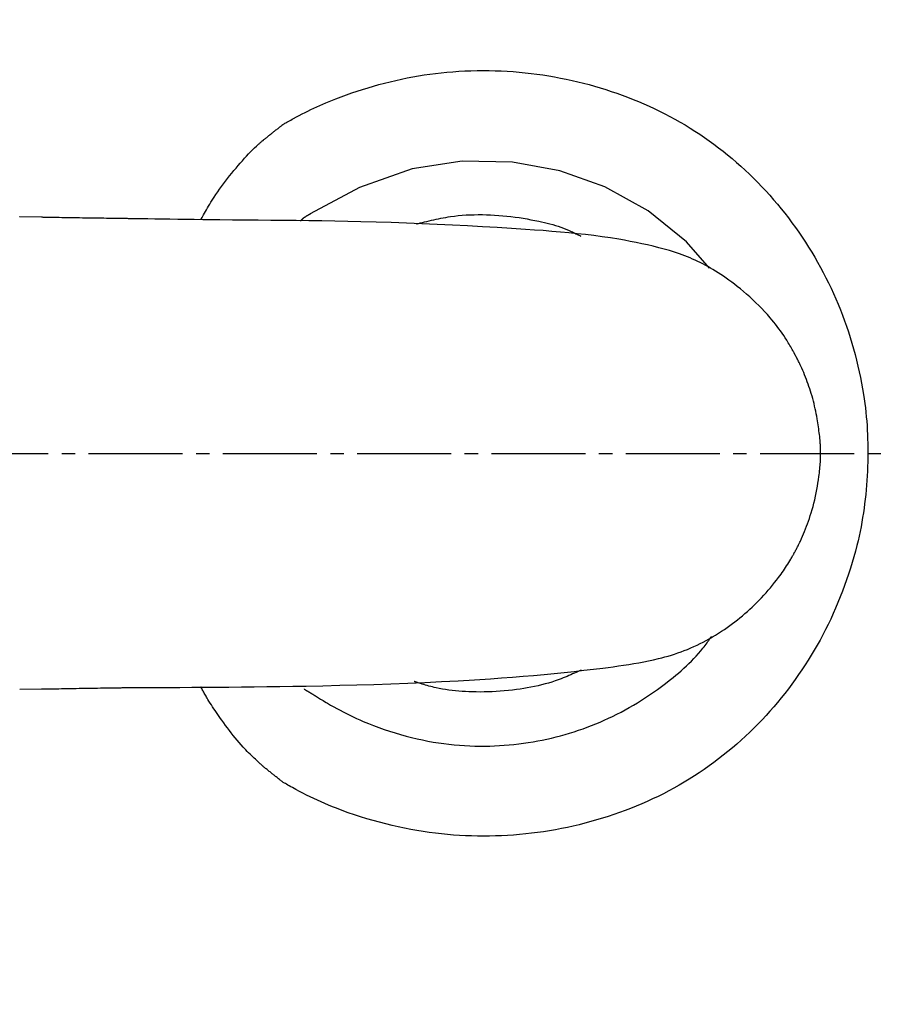
# Model space of a CAD drawing. Extents: x 0 to 2000, y 12 to 2915.
# Drawn here: x 438 to 502, y 2396 to 2469 of the extents above; entities that cross this region are included whole.
import ezdxf

# ---------------------------------------------------------------- set-up
doc = ezdxf.new("R2010")
doc.units = 0
doc.linetypes.add('EXLTYPE1', pattern=[3, 2, -1])
doc.linetypes.add('EXLTYPE3', pattern=[10, 7, -1, 1, -1])
doc.layers.get('0').update_dxf_attribs({"linetype": 'CONTINUOUS'})
doc.layers.get('DEFPOINTS').update_dxf_attribs({"linetype": 'CONTINUOUS'})
doc.layers.add('便器', color=7, linetype='CONTINUOUS')
doc.layers.add('寸法', color=7, linetype='CONTINUOUS')
doc.styles.add('EXCADDIM1', font='monotxt', dxfattribs={"width": 0.84, "bigfont": 'extfont'})
doc.styles.get("Standard").update_dxf_attribs({"font": 'monotxt', "bigfont": 'extfont'})
doc.dimstyles.new('ISO-25', dxfattribs={"dimtxt": 2.5, "dimasz": 2.5, "dimexe": 1.25, "dimexo": 0.625, "dimtad": 1, "dimtxsty": 'STANDARD', "dimcen": 2.5, "dimazin": 3, "dimtfac": 1, "dimtmove": 0, "dimatfit": 3})

# ---------------------------------------------------------------- blocks, each defined once
blk = doc.blocks.new('EX_NORM')
at = {"color": 0, "linetype": 'CONTINUOUS'}
for q in [(-1, 0.1667), (-1, 0), (-1, -0.1667)]:
    blk.add_line((0, 0), q, dxfattribs=at)
blk = doc.blocks.new('*D28')
at = {"layer": 'DEFPOINTS', "color": 0}
for p in [(377.31, 2437), (1123, 2116), (1123, 2054)]:
    blk.add_point(p, dxfattribs=at)
at = {"layer": '寸法', "color": 3, "linetype": 'CONTINUOUS'}
for p, q in [((377.31, 2430), (377.31, 2044)), ((407.31, 2054), (1093, 2054))]:
    blk.add_line(p, q, dxfattribs=at)
at = {"layer": '寸法', "color": 3, "xscale": 30, "yscale": 30, "zscale": 30, "rotation": 180}
blk.add_blockref('EX_NORM', (377.31, 2054), dxfattribs=at)
at = {"layer": '寸法', "color": 3, "xscale": 30, "yscale": 30, "zscale": 30}
blk.add_blockref('EX_NORM', (1123, 2054), dxfattribs=at)
at = {"layer": '寸法', "color": 2, "insert": (750.155, 2079), "char_height": 40, "attachment_point": 5, "style": 'EXCADDIM1'}
blk.add_mtext('746', dxfattribs=at)

msp = doc.modelspace()

# ---------------------------------------------------------------- linework, layer by layer
at = {"layer": '便器', "color": 6, "linetype": 'CONTINUOUS'}
for p, q in [((439.491, 2454.575), (437.873, 2454.6)), ((437.869, 2419.43), (439.486, 2419.455))]:
    msp.add_line(p, q, dxfattribs=at)
at = {"layer": '便器', "color": 6, "linetype": 'EXLTYPE3'}
msp.add_line((333, 2437), (731.3, 2437), dxfattribs=at)
at = {"layer": '便器', "color": 4, "linetype": 'CONTINUOUS', "flags": 128}
for points in [[(457.486, 2461.497), (457.486, 2461.497), (457.486, 2461.497), (457.486, 2461.497), (457.486, 2461.497), (457.486, 2461.497), (457.486, 2461.497), (457.486, 2461.497), (457.486, 2461.497), (457.486, 2461.497), (457.486, 2461.497), (457.486, 2461.497), (457.495, 2461.503), (457.522, 2461.518), (457.565, 2461.542), (457.621, 2461.574), (457.69, 2461.613), (457.769, 2461.658), (457.858, 2461.707), (457.953, 2461.76), (458.053, 2461.816), (458.157, 2461.873), (458.262, 2461.931), (458.475, 2462.046), (458.687, 2462.159), (458.9, 2462.27), (459.115, 2462.38), (459.33, 2462.487), (459.547, 2462.593), (459.765, 2462.698), (459.986, 2462.8), (460.209, 2462.902), (460.434, 2463.002), (460.663, 2463.1), (461.037, 2463.256), (461.419, 2463.408), (461.807, 2463.556), (462.201, 2463.699), (462.599, 2463.839), (463.001, 2463.973), (463.405, 2464.103), (463.811, 2464.227), (464.217, 2464.346), (464.623, 2464.459), (465.027, 2464.566), (465.457, 2464.674), (465.884, 2464.774), (466.31, 2464.868), (466.733, 2464.954), (467.155, 2465.034), (467.577, 2465.107), (467.997, 2465.174), (468.418, 2465.234), (468.838, 2465.288), (469.259, 2465.336), (469.681, 2465.377), (470.128, 2465.415), (470.576, 2465.446), (471.025, 2465.47), (471.474, 2465.487), (471.924, 2465.497), (472.374, 2465.501), (472.824, 2465.498), (473.274, 2465.489), (473.724, 2465.473), (474.172, 2465.45), (474.62, 2465.42), (475.064, 2465.384), (475.506, 2465.341), (475.948, 2465.292), (476.388, 2465.236), (476.827, 2465.173), (477.264, 2465.105), (477.699, 2465.03), (478.133, 2464.948), (478.566, 2464.861), (478.997, 2464.767), (479.426, 2464.667), (479.846, 2464.562), (480.264, 2464.452), (480.68, 2464.336), (481.095, 2464.213), (481.508, 2464.085), (481.918, 2463.951), (482.327, 2463.811), (482.733, 2463.665), (483.138, 2463.513), (483.54, 2463.355), (483.94, 2463.192), (484.337, 2463.022), (484.732, 2462.847), (485.124, 2462.665), (485.514, 2462.478), (485.9, 2462.284), (486.283, 2462.084), (486.663, 2461.879), (487.04, 2461.667), (487.413, 2461.449), (487.782, 2461.225), (488.147, 2460.995), (488.508, 2460.759), (488.864, 2460.517), (489.217, 2460.269), (489.565, 2460.015), (489.908, 2459.755), (490.248, 2459.49), (490.583, 2459.219), (490.915, 2458.943), (491.242, 2458.662), (491.564, 2458.375), (491.883, 2458.084), (492.2, 2457.784), (492.512, 2457.48), (492.821, 2457.17), (493.124, 2456.856), (493.423, 2456.537), (493.717, 2456.213), (494.006, 2455.885), (494.29, 2455.552), (494.569, 2455.215), (494.843, 2454.874), (495.111, 2454.528), (495.375, 2454.176), (495.633, 2453.821), (495.886, 2453.462), (496.133, 2453.099), (496.375, 2452.732), (496.611, 2452.361), (496.842, 2451.987), (497.066, 2451.61), (497.285, 2451.229), (497.498, 2450.845), (497.706, 2450.458), (497.904, 2450.073), (498.097, 2449.685), (498.284, 2449.295), (498.466, 2448.9), (498.641, 2448.503), (498.811, 2448.102), (498.976, 2447.698), (499.134, 2447.289), (499.287, 2446.877), (499.434, 2446.461), (499.576, 2446.041), (499.709, 2445.623), (499.837, 2445.202), (499.959, 2444.779), (500.075, 2444.353), (500.185, 2443.927), (500.288, 2443.5), (500.385, 2443.074), (500.475, 2442.65), (500.558, 2442.227), (500.635, 2441.808), (500.703, 2441.392), (500.754, 2441.055), (500.8, 2440.72), (500.842, 2440.387), (500.879, 2440.056), (500.911, 2439.726), (500.939, 2439.396), (500.962, 2439.067), (500.982, 2438.737), (500.997, 2438.407), (501.009, 2438.075), (501.017, 2437.741), (501.022, 2437.4), (501.022, 2437.057), (501.019, 2436.712), (501.012, 2436.366), (501.002, 2436.019), (500.988, 2435.673), (500.97, 2435.326), (500.949, 2434.979), (500.924, 2434.634), (500.895, 2434.29), (500.863, 2433.947), (500.826, 2433.599), (500.785, 2433.252), (500.74, 2432.907), (500.691, 2432.563), (500.637, 2432.219), (500.579, 2431.876), (500.516, 2431.532), (500.448, 2431.187), (500.374, 2430.842), (500.296, 2430.495), (500.212, 2430.146), (500.103, 2429.723), (499.987, 2429.296), (499.863, 2428.869), (499.731, 2428.44), (499.592, 2428.01), (499.447, 2427.582), (499.295, 2427.154), (499.136, 2426.729), (498.972, 2426.306), (498.801, 2425.887), (498.625, 2425.473), (498.445, 2425.066), (498.26, 2424.664), (498.069, 2424.266), (497.873, 2423.873), (497.672, 2423.485), (497.466, 2423.101), (497.254, 2422.721), (497.037, 2422.346), (496.815, 2421.974), (496.587, 2421.606), (496.354, 2421.242), (496.115, 2420.881), (495.871, 2420.523), (495.622, 2420.17), (495.368, 2419.82), (495.108, 2419.474), (494.844, 2419.132), (494.574, 2418.794), (494.299, 2418.46), (494.019, 2418.131), (493.734, 2417.806), (493.444, 2417.485), (493.147, 2417.167), (492.845, 2416.853), (492.539, 2416.544), (492.227, 2416.24), (491.911, 2415.941), (491.59, 2415.647), (491.264, 2415.358), (490.934, 2415.074), (490.599, 2414.795), (490.259, 2414.522), (489.915, 2414.254), (489.562, 2413.988), (489.204, 2413.727), (488.842, 2413.472), (488.476, 2413.224), (488.105, 2412.981), (487.731, 2412.744), (487.352, 2412.514), (486.97, 2412.29), (486.584, 2412.072), (486.195, 2411.861), (485.802, 2411.656), (485.403, 2411.457), (485.001, 2411.265), (484.596, 2411.079), (484.188, 2410.901), (483.777, 2410.728), (483.363, 2410.562), (482.946, 2410.403), (482.528, 2410.25), (482.106, 2410.104), (481.683, 2409.963), (481.257, 2409.829), (480.827, 2409.701), (480.395, 2409.578), (479.961, 2409.462), (479.525, 2409.353), (479.088, 2409.249), (478.649, 2409.153), (478.209, 2409.062), (477.767, 2408.979), (477.325, 2408.902), (476.881, 2408.831), (476.437, 2408.768), (475.991, 2408.711), (475.545, 2408.661), (475.098, 2408.617), (474.65, 2408.581), (474.202, 2408.551), (473.754, 2408.528), (473.306, 2408.511), (472.857, 2408.501), (472.408, 2408.498), (471.959, 2408.502), (471.511, 2408.512), (471.064, 2408.529), (470.616, 2408.553), (470.169, 2408.583), (469.72, 2408.621), (469.27, 2408.666), (468.819, 2408.718), (468.366, 2408.777), (467.911, 2408.844), (467.453, 2408.919), (466.992, 2409.001), (466.528, 2409.091), (466.062, 2409.189), (465.593, 2409.295), (465.123, 2409.409), (464.652, 2409.53), (464.183, 2409.658), (463.715, 2409.794), (463.251, 2409.936), (462.791, 2410.085), (462.336, 2410.24), (461.888, 2410.402), (461.447, 2410.57), (461.159, 2410.685), (460.874, 2410.803), (460.593, 2410.923), (460.315, 2411.046), (460.039, 2411.171), (459.767, 2411.299), (459.497, 2411.429), (459.229, 2411.562), (458.963, 2411.697), (458.699, 2411.835), (458.437, 2411.974), (458.307, 2412.045), (458.18, 2412.114), (458.057, 2412.182), (457.941, 2412.246), (457.834, 2412.306), (457.737, 2412.36), (457.653, 2412.408), (457.584, 2412.446), (457.533, 2412.476), (457.5, 2412.494), (457.489, 2412.501), (457.489, 2412.501), (457.489, 2412.501), (457.489, 2412.501), (457.489, 2412.501), (457.489, 2412.501), (457.489, 2412.501), (457.489, 2412.501), (457.489, 2412.501), (457.489, 2412.501), (457.489, 2412.501), (457.489, 2412.501)], [(456.009, 2460.321), (456.01, 2460.322), (456.011, 2460.323), (456.014, 2460.325), (456.017, 2460.327), (456.02, 2460.33), (456.025, 2460.334), (456.03, 2460.338), (456.035, 2460.343), (456.041, 2460.348), (456.048, 2460.353), (456.054, 2460.359), (456.087, 2460.386), (456.125, 2460.417), (456.167, 2460.452), (456.213, 2460.489), (456.261, 2460.529), (456.312, 2460.571), (456.365, 2460.614), (456.419, 2460.658), (456.474, 2460.703), (456.529, 2460.747), (456.584, 2460.791), (456.638, 2460.833), (456.691, 2460.875), (456.744, 2460.916), (456.796, 2460.957), (456.848, 2460.997), (456.9, 2461.037), (456.952, 2461.078), (457.004, 2461.118), (457.057, 2461.159), (457.11, 2461.2), (457.164, 2461.242), (457.207, 2461.276), (457.249, 2461.309), (457.29, 2461.341), (457.329, 2461.373), (457.366, 2461.402), (457.399, 2461.428), (457.428, 2461.451), (457.452, 2461.47), (457.471, 2461.485), (457.482, 2461.494), (457.486, 2461.497), (457.486, 2461.497), (457.486, 2461.497), (457.486, 2461.497), (457.486, 2461.497), (457.486, 2461.497), (457.486, 2461.497), (457.486, 2461.497), (457.486, 2461.497), (457.486, 2461.497), (457.486, 2461.497), (457.486, 2461.497)], [(451.358, 2454.398), (451.359, 2454.399), (451.36, 2454.401), (451.363, 2454.405), (451.366, 2454.411), (451.369, 2454.418), (451.374, 2454.426), (451.379, 2454.435), (451.385, 2454.446), (451.391, 2454.457), (451.397, 2454.468), (451.404, 2454.481), (451.448, 2454.561), (451.5, 2454.654), (451.559, 2454.76), (451.624, 2454.876), (451.695, 2455.002), (451.771, 2455.134), (451.851, 2455.273), (451.935, 2455.417), (452.023, 2455.563), (452.113, 2455.711), (452.206, 2455.86), (452.339, 2456.067), (452.474, 2456.272), (452.613, 2456.475), (452.754, 2456.676), (452.898, 2456.875), (453.045, 2457.074), (453.195, 2457.271), (453.347, 2457.467), (453.502, 2457.663), (453.66, 2457.859), (453.821, 2458.055), (453.976, 2458.241), (454.132, 2458.426), (454.29, 2458.61), (454.448, 2458.79), (454.605, 2458.967), (454.761, 2459.138), (454.915, 2459.303), (455.066, 2459.461), (455.213, 2459.611), (455.356, 2459.752), (455.494, 2459.881), (455.544, 2459.927), (455.594, 2459.971), (455.642, 2460.014), (455.689, 2460.055), (455.734, 2460.093), (455.778, 2460.13), (455.82, 2460.166), (455.86, 2460.199), (455.897, 2460.23), (455.933, 2460.259), (455.966, 2460.286), (455.972, 2460.291), (455.978, 2460.296), (455.984, 2460.3), (455.989, 2460.305), (455.994, 2460.309), (455.998, 2460.312), (456.002, 2460.315), (456.005, 2460.318), (456.008, 2460.32), (456.009, 2460.321), (456.009, 2460.321)], [(456.004, 2413.683), (456, 2413.687), (455.987, 2413.699), (455.967, 2413.718), (455.94, 2413.743), (455.907, 2413.774), (455.869, 2413.809), (455.827, 2413.848), (455.781, 2413.89), (455.733, 2413.935), (455.683, 2413.981), (455.632, 2414.028), (455.53, 2414.123), (455.428, 2414.218), (455.326, 2414.314), (455.224, 2414.411), (455.121, 2414.508), (455.019, 2414.607), (454.917, 2414.708), (454.814, 2414.811), (454.712, 2414.916), (454.61, 2415.023), (454.507, 2415.132), (454.358, 2415.297), (454.21, 2415.468), (454.062, 2415.643), (453.915, 2415.822), (453.769, 2416.004), (453.625, 2416.188), (453.482, 2416.375), (453.34, 2416.562), (453.201, 2416.749), (453.064, 2416.936), (452.929, 2417.122), (452.824, 2417.268), (452.721, 2417.413), (452.619, 2417.557), (452.52, 2417.7), (452.422, 2417.842), (452.326, 2417.984), (452.232, 2418.124), (452.141, 2418.264), (452.052, 2418.404), (451.965, 2418.543), (451.88, 2418.682), (451.833, 2418.761), (451.787, 2418.839), (451.742, 2418.917), (451.698, 2418.994), (451.655, 2419.069), (451.613, 2419.144), (451.572, 2419.216), (451.533, 2419.286), (451.496, 2419.354), (451.46, 2419.42), (451.425, 2419.483), (451.415, 2419.501), (451.406, 2419.519), (451.396, 2419.536), (451.387, 2419.552), (451.379, 2419.566), (451.372, 2419.579), (451.366, 2419.591), (451.361, 2419.6), (451.357, 2419.607), (451.355, 2419.611), (451.354, 2419.613)], [(457.489, 2412.501), (457.489, 2412.501), (457.489, 2412.501), (457.489, 2412.501), (457.489, 2412.501), (457.489, 2412.501), (457.489, 2412.501), (457.489, 2412.501), (457.489, 2412.501), (457.489, 2412.501), (457.489, 2412.501), (457.489, 2412.501), (457.483, 2412.505), (457.466, 2412.519), (457.439, 2412.54), (457.404, 2412.567), (457.361, 2412.6), (457.313, 2412.638), (457.261, 2412.679), (457.205, 2412.723), (457.148, 2412.768), (457.09, 2412.814), (457.032, 2412.859), (456.977, 2412.903), (456.923, 2412.945), (456.871, 2412.987), (456.82, 2413.028), (456.769, 2413.068), (456.718, 2413.109), (456.668, 2413.149), (456.617, 2413.19), (456.564, 2413.232), (456.511, 2413.275), (456.456, 2413.319), (456.399, 2413.365), (456.342, 2413.412), (456.285, 2413.457), (456.23, 2413.502), (456.178, 2413.544), (456.13, 2413.582), (456.088, 2413.616), (456.054, 2413.643), (456.027, 2413.665), (456.01, 2413.678), (456.004, 2413.683)]]:
    msp.add_lwpolyline(points, dxfattribs=at)
at = {"layer": '便器', "color": 2, "linetype": 'CONTINUOUS', "flags": 128}
for points in [[(489.242, 2450.799), (487.529, 2452.762), (484.665, 2455.063), (481.448, 2456.841), (478.079, 2458.038), (474.563, 2458.685), (470.809, 2458.746), (467.098, 2458.182), (463.176, 2456.806), (459.509, 2454.823), (459.509, 2454.823)], [(459.045, 2454.544), (459.045, 2454.544), (459.045, 2454.544), (459.045, 2454.544), (459.045, 2454.544), (459.045, 2454.544), (459.045, 2454.544), (459.045, 2454.544), (459.045, 2454.544), (459.045, 2454.544), (459.045, 2454.544), (459.045, 2454.544), (459.044, 2454.543), (459.04, 2454.541), (459.035, 2454.537), (459.028, 2454.532), (459.019, 2454.526), (459.01, 2454.518), (458.999, 2454.511), (458.988, 2454.502), (458.976, 2454.493), (458.965, 2454.484), (458.954, 2454.475), (458.943, 2454.466), (458.933, 2454.457), (458.923, 2454.448), (458.914, 2454.439), (458.905, 2454.43), (458.895, 2454.421), (458.886, 2454.412), (458.877, 2454.402), (458.868, 2454.392), (458.859, 2454.382), (458.849, 2454.372), (458.84, 2454.361), (458.83, 2454.35), (458.82, 2454.34), (458.81, 2454.329), (458.801, 2454.319), (458.793, 2454.31), (458.786, 2454.303), (458.779, 2454.296), (458.775, 2454.291), (458.772, 2454.288), (458.771, 2454.287)], [(459.487, 2454.808), (459.485, 2454.807), (459.48, 2454.804), (459.472, 2454.799), (459.462, 2454.793), (459.449, 2454.786), (459.434, 2454.778), (459.419, 2454.769), (459.402, 2454.76), (459.385, 2454.75), (459.367, 2454.74), (459.35, 2454.73), (459.333, 2454.721), (459.317, 2454.712), (459.301, 2454.703), (459.286, 2454.694), (459.271, 2454.685), (459.256, 2454.677), (459.24, 2454.668), (459.225, 2454.659), (459.21, 2454.649), (459.194, 2454.64), (459.178, 2454.63), (459.161, 2454.619), (459.144, 2454.608), (459.127, 2454.598), (459.111, 2454.587), (459.096, 2454.577), (459.082, 2454.568), (459.07, 2454.56), (459.06, 2454.553), (459.052, 2454.548), (459.047, 2454.545), (459.045, 2454.544), (459.045, 2454.544), (459.045, 2454.544), (459.045, 2454.544), (459.045, 2454.544), (459.045, 2454.544), (459.045, 2454.544), (459.045, 2454.544), (459.045, 2454.544), (459.045, 2454.544), (459.045, 2454.544), (459.045, 2454.544)], [(459.509, 2454.823), (459.509, 2454.823), (459.509, 2454.823), (459.509, 2454.823), (459.509, 2454.823), (459.509, 2454.823), (459.508, 2454.823), (459.508, 2454.822), (459.508, 2454.822), (459.507, 2454.822), (459.507, 2454.822), (459.507, 2454.821), (459.506, 2454.821), (459.505, 2454.82), (459.505, 2454.82), (459.504, 2454.819), (459.503, 2454.819), (459.502, 2454.818), (459.501, 2454.818), (459.501, 2454.817), (459.5, 2454.817), (459.499, 2454.816), (459.498, 2454.815), (459.497, 2454.815), (459.497, 2454.814), (459.496, 2454.814), (459.495, 2454.813), (459.494, 2454.813), (459.493, 2454.812), (459.493, 2454.811), (459.492, 2454.811), (459.491, 2454.81), (459.49, 2454.81), (459.49, 2454.809), (459.489, 2454.809), (459.489, 2454.809), (459.489, 2454.809), (459.488, 2454.808), (459.488, 2454.808), (459.488, 2454.808), (459.487, 2454.808), (459.487, 2454.808), (459.487, 2454.808), (459.487, 2454.808), (459.487, 2454.808)], [(467.413, 2454.085), (467.42, 2454.087), (467.441, 2454.092), (467.474, 2454.1), (467.518, 2454.11), (467.571, 2454.123), (467.633, 2454.138), (467.701, 2454.154), (467.775, 2454.172), (467.853, 2454.191), (467.934, 2454.21), (468.016, 2454.23), (468.187, 2454.271), (468.359, 2454.312), (468.532, 2454.352), (468.705, 2454.392), (468.88, 2454.431), (469.056, 2454.469), (469.233, 2454.505), (469.411, 2454.54), (469.591, 2454.573), (469.773, 2454.603), (469.957, 2454.632), (470.241, 2454.67), (470.53, 2454.701), (470.822, 2454.727), (471.117, 2454.748), (471.415, 2454.762), (471.716, 2454.771), (472.018, 2454.775), (472.321, 2454.774), (472.624, 2454.767), (472.928, 2454.756), (473.232, 2454.74), (473.539, 2454.719), (473.844, 2454.694), (474.148, 2454.664), (474.451, 2454.63), (474.753, 2454.592), (475.053, 2454.55), (475.351, 2454.504), (475.647, 2454.454), (475.941, 2454.4), (476.233, 2454.343), (476.522, 2454.283), (476.733, 2454.237), (476.942, 2454.188), (477.15, 2454.137), (477.356, 2454.084), (477.56, 2454.028), (477.762, 2453.969), (477.961, 2453.906), (478.158, 2453.84), (478.353, 2453.77), (478.544, 2453.696), (478.733, 2453.618), (478.833, 2453.574), (478.93, 2453.53), (479.026, 2453.486), (479.118, 2453.441), (479.207, 2453.398), (479.291, 2453.356), (479.37, 2453.316), (479.442, 2453.279), (479.508, 2453.245), (479.566, 2453.214), (479.617, 2453.188), (479.623, 2453.184), (479.63, 2453.18), (479.636, 2453.177), (479.642, 2453.174), (479.647, 2453.171), (479.652, 2453.169), (479.656, 2453.167), (479.659, 2453.165), (479.661, 2453.164), (479.663, 2453.163), (479.663, 2453.163)], [(459.969, 2418.893), (459.969, 2418.893), (459.969, 2418.893), (459.969, 2418.893), (459.969, 2418.893), (459.969, 2418.893), (459.969, 2418.893), (459.969, 2418.893), (459.969, 2418.893), (459.969, 2418.893), (459.969, 2418.893), (459.969, 2418.893), (459.979, 2418.887), (460.007, 2418.869), (460.052, 2418.841), (460.112, 2418.804), (460.185, 2418.759), (460.269, 2418.707), (460.362, 2418.649), (460.464, 2418.588), (460.57, 2418.523), (460.682, 2418.457), (460.795, 2418.39), (461.024, 2418.256), (461.255, 2418.125), (461.489, 2417.996), (461.724, 2417.869), (461.962, 2417.745), (462.203, 2417.623), (462.446, 2417.503), (462.692, 2417.385), (462.94, 2417.27), (463.192, 2417.158), (463.448, 2417.047), (463.83, 2416.889), (464.219, 2416.736), (464.614, 2416.589), (465.013, 2416.448), (465.417, 2416.313), (465.823, 2416.185), (466.231, 2416.064), (466.641, 2415.951), (467.051, 2415.845), (467.46, 2415.748), (467.867, 2415.658), (468.265, 2415.579), (468.66, 2415.508), (469.053, 2415.445), (469.445, 2415.389), (469.834, 2415.341), (470.222, 2415.301), (470.609, 2415.268), (470.994, 2415.242), (471.378, 2415.222), (471.762, 2415.21), (472.144, 2415.204), (472.507, 2415.204), (472.868, 2415.21), (473.229, 2415.221), (473.59, 2415.238), (473.95, 2415.261), (474.309, 2415.29), (474.668, 2415.325), (475.025, 2415.365), (475.383, 2415.411), (475.739, 2415.464), (476.095, 2415.522), (476.439, 2415.584), (476.782, 2415.652), (477.124, 2415.725), (477.466, 2415.804), (477.806, 2415.888), (478.144, 2415.977), (478.482, 2416.071), (478.818, 2416.171), (479.152, 2416.276), (479.485, 2416.385), (479.816, 2416.5), (480.136, 2416.616), (480.454, 2416.737), (480.77, 2416.862), (481.085, 2416.993), (481.399, 2417.129), (481.712, 2417.271), (482.023, 2417.419), (482.334, 2417.572), (482.644, 2417.732), (482.953, 2417.898), (483.262, 2418.07), (483.567, 2418.247), (483.872, 2418.43), (484.175, 2418.619), (484.477, 2418.814), (484.776, 2419.014), (485.074, 2419.219), (485.369, 2419.429), (485.661, 2419.642), (485.95, 2419.86), (486.235, 2420.081), (486.516, 2420.306), (486.723, 2420.475), (486.926, 2420.646), (487.127, 2420.819), (487.324, 2420.994), (487.517, 2421.171), (487.706, 2421.35), (487.891, 2421.532), (488.071, 2421.716), (488.246, 2421.903), (488.415, 2422.092), (488.579, 2422.285), (488.665, 2422.389), (488.748, 2422.494), (488.829, 2422.597), (488.907, 2422.699), (488.981, 2422.798), (489.052, 2422.894), (489.119, 2422.986), (489.181, 2423.072), (489.238, 2423.153), (489.29, 2423.226), (489.337, 2423.292), (489.345, 2423.303), (489.352, 2423.314), (489.36, 2423.324), (489.366, 2423.334), (489.372, 2423.342), (489.378, 2423.35), (489.383, 2423.357), (489.387, 2423.362), (489.389, 2423.366), (489.391, 2423.369), (489.392, 2423.37)], [(479.685, 2420.863), (479.68, 2420.861), (479.667, 2420.855), (479.647, 2420.846), (479.619, 2420.833), (479.585, 2420.818), (479.546, 2420.801), (479.503, 2420.782), (479.456, 2420.761), (479.406, 2420.739), (479.355, 2420.716), (479.302, 2420.693), (479.17, 2420.634), (479.037, 2420.575), (478.901, 2420.516), (478.763, 2420.456), (478.623, 2420.397), (478.481, 2420.338), (478.337, 2420.279), (478.191, 2420.221), (478.043, 2420.165), (477.893, 2420.11), (477.741, 2420.057), (477.494, 2419.975), (477.243, 2419.899), (476.987, 2419.827), (476.729, 2419.76), (476.467, 2419.697), (476.202, 2419.639), (475.935, 2419.586), (475.666, 2419.536), (475.396, 2419.49), (475.125, 2419.449), (474.853, 2419.411), (474.554, 2419.373), (474.255, 2419.34), (473.955, 2419.311), (473.656, 2419.287), (473.356, 2419.267), (473.057, 2419.251), (472.757, 2419.24), (472.458, 2419.233), (472.159, 2419.23), (471.86, 2419.232), (471.562, 2419.238), (471.311, 2419.246), (471.06, 2419.257), (470.811, 2419.272), (470.562, 2419.291), (470.315, 2419.313), (470.069, 2419.34), (469.826, 2419.371), (469.585, 2419.406), (469.346, 2419.446), (469.11, 2419.49), (468.878, 2419.54), (468.741, 2419.572), (468.606, 2419.605), (468.473, 2419.64), (468.341, 2419.676), (468.212, 2419.712), (468.085, 2419.749), (467.962, 2419.786), (467.841, 2419.822), (467.723, 2419.859), (467.61, 2419.894), (467.5, 2419.929), (467.463, 2419.94), (467.428, 2419.952), (467.394, 2419.962), (467.362, 2419.972), (467.333, 2419.981), (467.307, 2419.99), (467.284, 2419.997), (467.266, 2420.003), (467.252, 2420.007), (467.243, 2420.01), (467.24, 2420.011)], [(459.043, 2419.457), (459.043, 2419.457), (459.043, 2419.457), (459.043, 2419.457), (459.043, 2419.457), (459.043, 2419.457), (459.043, 2419.457), (459.043, 2419.457), (459.043, 2419.457), (459.043, 2419.457), (459.043, 2419.457), (459.043, 2419.457), (459.045, 2419.456), (459.05, 2419.453), (459.058, 2419.448), (459.068, 2419.441), (459.08, 2419.433), (459.093, 2419.424), (459.108, 2419.415), (459.124, 2419.404), (459.141, 2419.394), (459.157, 2419.383), (459.174, 2419.373), (459.19, 2419.363), (459.205, 2419.353), (459.221, 2419.344), (459.236, 2419.335), (459.251, 2419.326), (459.266, 2419.318), (459.281, 2419.309), (459.296, 2419.3), (459.312, 2419.292), (459.327, 2419.283), (459.344, 2419.273), (459.361, 2419.264), (459.378, 2419.254), (459.395, 2419.245), (459.411, 2419.235), (459.427, 2419.227), (459.441, 2419.219), (459.454, 2419.212), (459.464, 2419.206), (459.472, 2419.201), (459.477, 2419.198), (459.479, 2419.197)], [(459.479, 2419.197), (459.479, 2419.197), (459.479, 2419.197), (459.479, 2419.197), (459.479, 2419.197), (459.48, 2419.197), (459.48, 2419.197), (459.48, 2419.196), (459.481, 2419.196), (459.481, 2419.196), (459.481, 2419.196), (459.482, 2419.195), (459.483, 2419.195), (459.484, 2419.194), (459.485, 2419.193), (459.486, 2419.193), (459.487, 2419.192), (459.488, 2419.191), (459.488, 2419.191), (459.489, 2419.19), (459.49, 2419.189), (459.491, 2419.189), (459.492, 2419.188), (459.493, 2419.187), (459.494, 2419.186), (459.495, 2419.186), (459.496, 2419.185), (459.497, 2419.184), (459.498, 2419.184), (459.499, 2419.183), (459.5, 2419.182), (459.501, 2419.182), (459.502, 2419.181), (459.503, 2419.18), (459.503, 2419.18), (459.504, 2419.18), (459.504, 2419.179), (459.505, 2419.179), (459.505, 2419.179), (459.505, 2419.179), (459.506, 2419.179), (459.506, 2419.178), (459.506, 2419.178), (459.506, 2419.178), (459.506, 2419.178)], [(459.506, 2419.178), (459.506, 2419.178), (459.506, 2419.178), (459.506, 2419.178), (459.506, 2419.178), (459.506, 2419.178), (459.506, 2419.178), (459.506, 2419.178), (459.506, 2419.178), (459.506, 2419.178), (459.506, 2419.178), (459.506, 2419.178), (459.508, 2419.177), (459.513, 2419.174), (459.521, 2419.169), (459.532, 2419.162), (459.545, 2419.154), (459.56, 2419.144), (459.576, 2419.134), (459.594, 2419.123), (459.611, 2419.112), (459.629, 2419.101), (459.647, 2419.09), (459.664, 2419.08), (459.681, 2419.07), (459.698, 2419.06), (459.714, 2419.05), (459.73, 2419.04), (459.746, 2419.031), (459.761, 2419.021), (459.778, 2419.011), (459.794, 2419.001), (459.811, 2418.991), (459.828, 2418.981), (459.846, 2418.97), (459.864, 2418.958), (459.882, 2418.947), (459.899, 2418.937), (459.915, 2418.927), (459.93, 2418.917), (459.943, 2418.909), (459.954, 2418.902), (459.962, 2418.897), (459.967, 2418.894), (459.969, 2418.893), (459.969, 2418.893), (459.969, 2418.893), (459.969, 2418.893), (459.969, 2418.893), (459.969, 2418.893), (459.969, 2418.893), (459.969, 2418.893), (459.969, 2418.893), (459.969, 2418.893), (459.969, 2418.893), (459.969, 2418.893)]]:
    msp.add_lwpolyline(points, dxfattribs=at)
at = {"layer": '便器', "color": 6, "linetype": 'CONTINUOUS', "flags": 128}
for points in [[(437.873, 2454.6), (437.856, 2454.6)], [(445.69, 2454.478), (445.682, 2454.478), (445.658, 2454.478), (445.62, 2454.479), (445.568, 2454.479), (445.506, 2454.48), (445.434, 2454.481), (445.353, 2454.483), (445.265, 2454.484), (445.172, 2454.485), (445.074, 2454.487), (444.974, 2454.488), (444.768, 2454.491), (444.557, 2454.494), (444.343, 2454.497), (444.124, 2454.5), (443.903, 2454.504), (443.679, 2454.507), (443.453, 2454.51), (443.226, 2454.514), (442.998, 2454.517), (442.769, 2454.521), (442.54, 2454.524), (442.318, 2454.528), (442.097, 2454.531), (441.877, 2454.535), (441.659, 2454.539), (441.442, 2454.542), (441.228, 2454.546), (441.016, 2454.549), (440.806, 2454.553), (440.6, 2454.556), (440.397, 2454.56), (440.198, 2454.563), (440.099, 2454.565), (440.003, 2454.567), (439.911, 2454.568), (439.825, 2454.57), (439.745, 2454.571), (439.673, 2454.572), (439.611, 2454.573), (439.561, 2454.574), (439.523, 2454.575), (439.499, 2454.575), (439.491, 2454.575)], [(495.553, 2444.446), (495.553, 2444.446), (495.553, 2444.446), (495.553, 2444.446), (495.553, 2444.446), (495.553, 2444.446), (495.553, 2444.446), (495.553, 2444.446), (495.553, 2444.446), (495.553, 2444.446), (495.553, 2444.446), (495.553, 2444.446), (495.548, 2444.456), (495.532, 2444.484), (495.507, 2444.528), (495.475, 2444.587), (495.435, 2444.657), (495.388, 2444.739), (495.337, 2444.829), (495.281, 2444.925), (495.222, 2445.026), (495.16, 2445.13), (495.097, 2445.235), (494.986, 2445.416), (494.873, 2445.594), (494.758, 2445.769), (494.642, 2445.941), (494.523, 2446.111), (494.402, 2446.28), (494.277, 2446.446), (494.15, 2446.611), (494.02, 2446.775), (493.886, 2446.938), (493.749, 2447.101), (493.548, 2447.329), (493.341, 2447.555), (493.128, 2447.78), (492.909, 2448.001), (492.686, 2448.22), (492.459, 2448.435), (492.229, 2448.646), (491.998, 2448.852), (491.764, 2449.052), (491.531, 2449.247), (491.298, 2449.435), (491.093, 2449.595), (490.888, 2449.749), (490.685, 2449.899), (490.483, 2450.042), (490.282, 2450.181), (490.083, 2450.314), (489.885, 2450.443), (489.689, 2450.566), (489.494, 2450.684), (489.301, 2450.797), (489.109, 2450.906), (488.919, 2451.01), (488.731, 2451.109), (488.543, 2451.204), (488.356, 2451.295), (488.168, 2451.383), (487.98, 2451.467), (487.789, 2451.549), (487.597, 2451.627), (487.403, 2451.703), (487.205, 2451.777), (487.004, 2451.848), (486.632, 2451.973), (486.248, 2452.093), (485.853, 2452.207), (485.449, 2452.315), (485.037, 2452.419), (484.619, 2452.518), (484.195, 2452.611), (483.768, 2452.7), (483.338, 2452.784), (482.907, 2452.863), (482.477, 2452.937), (481.856, 2453.037), (481.238, 2453.128), (480.62, 2453.211), (480.002, 2453.286), (479.381, 2453.355), (478.757, 2453.419), (478.128, 2453.477), (477.492, 2453.531), (476.848, 2453.582), (476.195, 2453.63), (475.531, 2453.677), (474.487, 2453.746), (473.418, 2453.812), (472.328, 2453.875), (471.219, 2453.936), (470.097, 2453.992), (468.965, 2454.045), (467.825, 2454.094), (466.683, 2454.139), (465.542, 2454.179), (464.405, 2454.215), (463.277, 2454.245), (462.298, 2454.268), (461.328, 2454.287), (460.364, 2454.303), (459.407, 2454.317), (458.454, 2454.329), (457.505, 2454.339), (456.559, 2454.348), (455.614, 2454.356), (454.67, 2454.364), (453.725, 2454.373), (452.779, 2454.382), (452.138, 2454.389), (451.501, 2454.396), (450.869, 2454.404), (450.247, 2454.412), (449.639, 2454.42), (449.047, 2454.428), (448.477, 2454.436), (447.931, 2454.444), (447.413, 2454.452), (446.927, 2454.459), (446.477, 2454.466), (446.364, 2454.468), (446.255, 2454.469), (446.151, 2454.471), (446.054, 2454.472), (445.966, 2454.474), (445.888, 2454.475), (445.82, 2454.476), (445.765, 2454.477), (445.724, 2454.477), (445.699, 2454.478), (445.69, 2454.478)], [(497.507, 2437.018), (497.507, 2437.018), (497.507, 2437.018), (497.507, 2437.018), (497.507, 2437.018), (497.507, 2437.018), (497.507, 2437.018), (497.507, 2437.018), (497.507, 2437.018), (497.507, 2437.018), (497.507, 2437.018), (497.507, 2437.018), (497.507, 2437.021), (497.507, 2437.03), (497.507, 2437.045), (497.507, 2437.064), (497.507, 2437.087), (497.506, 2437.114), (497.506, 2437.144), (497.506, 2437.176), (497.505, 2437.209), (497.505, 2437.243), (497.504, 2437.278), (497.503, 2437.345), (497.501, 2437.41), (497.498, 2437.475), (497.495, 2437.539), (497.492, 2437.603), (497.488, 2437.666), (497.484, 2437.729), (497.479, 2437.793), (497.474, 2437.856), (497.469, 2437.92), (497.463, 2437.985), (497.451, 2438.118), (497.437, 2438.254), (497.422, 2438.393), (497.405, 2438.535), (497.387, 2438.68), (497.368, 2438.826), (497.348, 2438.974), (497.326, 2439.124), (497.302, 2439.274), (497.278, 2439.425), (497.252, 2439.576), (497.218, 2439.764), (497.182, 2439.952), (497.144, 2440.14), (497.103, 2440.327), (497.061, 2440.514), (497.016, 2440.701), (496.969, 2440.888), (496.919, 2441.075), (496.867, 2441.261), (496.812, 2441.448), (496.755, 2441.634), (496.698, 2441.81), (496.639, 2441.986), (496.579, 2442.161), (496.516, 2442.334), (496.451, 2442.507), (496.385, 2442.678), (496.317, 2442.847), (496.248, 2443.014), (496.177, 2443.179), (496.105, 2443.34), (496.033, 2443.499), (495.991, 2443.588), (495.949, 2443.675), (495.907, 2443.761), (495.865, 2443.845), (495.825, 2443.926), (495.785, 2444.004), (495.746, 2444.08), (495.709, 2444.152), (495.673, 2444.22), (495.639, 2444.284), (495.608, 2444.344), (495.6, 2444.359), (495.592, 2444.373), (495.585, 2444.386), (495.578, 2444.399), (495.572, 2444.41), (495.567, 2444.421), (495.562, 2444.429), (495.558, 2444.436), (495.555, 2444.442), (495.554, 2444.445), (495.553, 2444.446), (495.553, 2444.446), (495.553, 2444.446), (495.553, 2444.446), (495.553, 2444.446), (495.553, 2444.446), (495.553, 2444.446), (495.553, 2444.446), (495.553, 2444.446), (495.553, 2444.446), (495.553, 2444.446), (495.553, 2444.446)], [(495.551, 2429.589), (495.551, 2429.589), (495.551, 2429.589), (495.551, 2429.589), (495.551, 2429.589), (495.551, 2429.589), (495.551, 2429.589), (495.551, 2429.589), (495.551, 2429.589), (495.551, 2429.589), (495.551, 2429.589), (495.551, 2429.589), (495.551, 2429.589), (495.552, 2429.591), (495.553, 2429.594), (495.555, 2429.597), (495.558, 2429.601), (495.56, 2429.606), (495.563, 2429.612), (495.567, 2429.618), (495.57, 2429.625), (495.574, 2429.632), (495.578, 2429.639), (495.604, 2429.688), (495.634, 2429.744), (495.668, 2429.807), (495.704, 2429.876), (495.742, 2429.95), (495.782, 2430.029), (495.825, 2430.113), (495.868, 2430.199), (495.912, 2430.289), (495.957, 2430.381), (496.001, 2430.474), (496.083, 2430.649), (496.163, 2430.828), (496.242, 2431.009), (496.319, 2431.194), (496.394, 2431.381), (496.468, 2431.572), (496.539, 2431.765), (496.609, 2431.961), (496.676, 2432.16), (496.741, 2432.362), (496.804, 2432.566), (496.875, 2432.809), (496.942, 2433.055), (497.005, 2433.303), (497.065, 2433.552), (497.122, 2433.802), (497.174, 2434.052), (497.223, 2434.3), (497.268, 2434.547), (497.31, 2434.791), (497.347, 2435.032), (497.38, 2435.269), (497.399, 2435.412), (497.416, 2435.553), (497.432, 2435.692), (497.446, 2435.829), (497.458, 2435.963), (497.469, 2436.095), (497.479, 2436.224), (497.487, 2436.35), (497.494, 2436.474), (497.499, 2436.594), (497.503, 2436.712), (497.504, 2436.755), (497.505, 2436.796), (497.505, 2436.836), (497.506, 2436.873), (497.506, 2436.908), (497.506, 2436.939), (497.507, 2436.966), (497.507, 2436.987), (497.507, 2437.004), (497.507, 2437.014), (497.507, 2437.018), (497.507, 2437.018), (497.507, 2437.018), (497.507, 2437.018), (497.507, 2437.018), (497.507, 2437.018), (497.507, 2437.018), (497.507, 2437.018), (497.507, 2437.018), (497.507, 2437.018), (497.507, 2437.018), (497.507, 2437.018)], [(445.686, 2419.557), (445.724, 2419.557), (445.834, 2419.557), (446.008, 2419.558), (446.24, 2419.559), (446.523, 2419.561), (446.85, 2419.562), (447.214, 2419.564), (447.607, 2419.566), (448.024, 2419.568), (448.457, 2419.571), (448.899, 2419.573), (449.791, 2419.577), (450.692, 2419.582), (451.602, 2419.588), (452.52, 2419.594), (453.448, 2419.601), (454.383, 2419.609), (455.328, 2419.618), (456.281, 2419.629), (457.242, 2419.642), (458.212, 2419.657), (459.191, 2419.674), (460.442, 2419.699), (461.704, 2419.728), (462.972, 2419.762), (464.243, 2419.8), (465.514, 2419.843), (466.781, 2419.892), (468.041, 2419.945), (469.29, 2420.005), (470.525, 2420.07), (471.742, 2420.142), (472.937, 2420.22), (473.756, 2420.278), (474.562, 2420.339), (475.357, 2420.403), (476.14, 2420.47), (476.911, 2420.541), (477.67, 2420.613), (478.418, 2420.689), (479.154, 2420.767), (479.878, 2420.848), (480.591, 2420.931), (481.292, 2421.017), (481.683, 2421.066), (482.071, 2421.117), (482.455, 2421.169), (482.837, 2421.224), (483.215, 2421.282), (483.591, 2421.343), (483.964, 2421.408), (484.334, 2421.477), (484.703, 2421.552), (485.07, 2421.632), (485.434, 2421.718), (485.675, 2421.779), (485.915, 2421.842), (486.155, 2421.91), (486.394, 2421.981), (486.634, 2422.057), (486.873, 2422.137), (487.113, 2422.222), (487.354, 2422.312), (487.594, 2422.408), (487.836, 2422.51), (488.079, 2422.618), (488.306, 2422.724), (488.535, 2422.836), (488.763, 2422.953), (488.991, 2423.075), (489.219, 2423.202), (489.446, 2423.333), (489.672, 2423.468), (489.896, 2423.608), (490.119, 2423.75), (490.339, 2423.896), (490.557, 2424.045), (490.75, 2424.182), (490.941, 2424.321), (491.13, 2424.463), (491.318, 2424.608), (491.503, 2424.757), (491.688, 2424.908), (491.871, 2425.064), (492.052, 2425.223), (492.233, 2425.387), (492.413, 2425.555), (492.593, 2425.727), (492.766, 2425.898), (492.938, 2426.073), (493.108, 2426.252), (493.277, 2426.434), (493.445, 2426.619), (493.609, 2426.806), (493.771, 2426.994), (493.929, 2427.184), (494.084, 2427.375), (494.234, 2427.566), (494.38, 2427.758), (494.471, 2427.88), (494.56, 2428.003), (494.647, 2428.126), (494.732, 2428.248), (494.816, 2428.371), (494.898, 2428.495), (494.978, 2428.618), (495.057, 2428.743), (495.134, 2428.867), (495.21, 2428.993), (495.285, 2429.12), (495.322, 2429.183), (495.358, 2429.245), (495.392, 2429.306), (495.425, 2429.363), (495.455, 2429.417), (495.482, 2429.465), (495.505, 2429.506), (495.524, 2429.541), (495.539, 2429.567), (495.548, 2429.583), (495.551, 2429.589), (495.551, 2429.589), (495.551, 2429.589), (495.551, 2429.589), (495.551, 2429.589), (495.551, 2429.589), (495.551, 2429.589), (495.551, 2429.589), (495.551, 2429.589), (495.551, 2429.589), (495.551, 2429.589), (495.551, 2429.589)], [(439.486, 2419.455), (439.494, 2419.455), (439.517, 2419.455), (439.554, 2419.456), (439.604, 2419.457), (439.664, 2419.458), (439.735, 2419.459), (439.813, 2419.461), (439.898, 2419.462), (439.988, 2419.464), (440.082, 2419.466), (440.179, 2419.468), (440.377, 2419.471), (440.579, 2419.475), (440.785, 2419.479), (440.994, 2419.482), (441.206, 2419.486), (441.421, 2419.49), (441.638, 2419.494), (441.856, 2419.498), (442.076, 2419.501), (442.297, 2419.505), (442.519, 2419.509), (442.748, 2419.513), (442.977, 2419.516), (443.205, 2419.52), (443.432, 2419.523), (443.658, 2419.527), (443.882, 2419.53), (444.103, 2419.533), (444.322, 2419.537), (444.537, 2419.54), (444.748, 2419.543), (444.955, 2419.546), (445.057, 2419.547), (445.157, 2419.549), (445.252, 2419.55), (445.342, 2419.552), (445.424, 2419.553), (445.498, 2419.554), (445.562, 2419.555), (445.614, 2419.556), (445.653, 2419.556), (445.678, 2419.556), (445.686, 2419.557)]]:
    msp.add_lwpolyline(points, dxfattribs=at)
at = {"layer": '便器', "color": 2, "linetype": 'EXLTYPE1'}
for centre, start, end in [((723.365, 2435.119), 154.02519, 176.01197), ((723.365, 2438.881), 183.75586, 205.97481)]:
    msp.add_arc(centre, 300, start, end, dxfattribs=at)

# ---------------------------------------------------------------- dimensions: what is measured, and where the dimension line sits
at = {"layer": '寸法', "color": 3, "linetype": 'CONTINUOUS'}
dim = msp.add_linear_dim(base=(1123, 2054), p1=(377.31, 2437), p2=(1123, 2116), text='746', dimstyle='ISO-25', override={"dimtxt": 40, "dimasz": 30, "dimexe": 10, "dimexo": 7, "dimgap": 0, "dimtad": 1, "dimjust": 0, "dimtih": 0, "dimtoh": 0, "dimdec": 1, "dimzin": 8, "dimlunit": 2, "dimtxsty": 'EXCADDIM1', "dimblk1": 'EX_NORM', "dimblk2": 'EX_NORM', "dimsah": 1, "dimse1": 0, "dimse2": 1, "dimclrd": 3, "dimclre": 3, "dimclrt": 2, "dimtmove": 2}, dxfattribs=at)
dim.commit()
dim.dimension.update_dxf_attribs({"geometry": '*D28', "text_midpoint": (750.155, 2079), "dimtype": 160})

doc.saveas('drawing.dxf')
